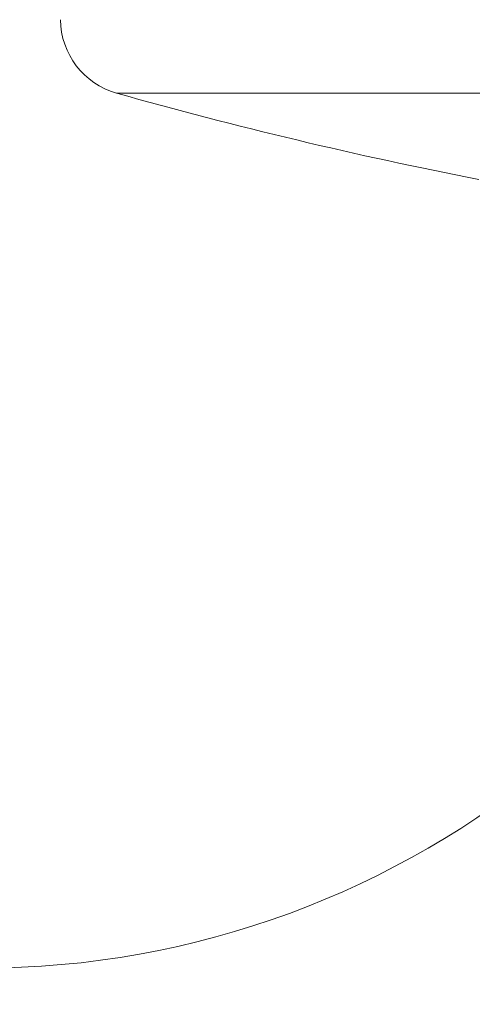
# Model space of a CAD drawing. Units: millimetres. Extents: x 5 to 1214, y -62 to 205.
# Drawn here: x 116 to 121, y 68 to 79 of the extents above; entities that cross this region are included whole.
import ezdxf

# ---------------------------------------------------------------- set-up
doc = ezdxf.new("R2010")
doc.units = ezdxf.units.MM
doc.layers.add('FORMAT', color=7, linetype='Continuous')
doc.styles.add('SLDTEXTSTYLE1', font='TXT', dxfattribs={"width": 0.75})
doc.dimstyles.new('SLDDIMSTYLE2', dxfattribs={"dimtxt": 3.96875, "dimasz": 3.96875, "dimexe": 0, "dimexo": 0.0625, "dimgap": 0.992188, "dimtad": 1, "dimdec": 0, "dimlfac": 3, "dimrnd": 1e-09, "dimzin": 12, "dimdsep": 46, "dimtxsty": 'SLDTEXTSTYLE1', "dimsah": 1, "dimcen": 0.09, "dimadec": 0, "dimazin": 3, "dimtfac": 1, "dimtmove": 0, "dimatfit": 0, "dimfxl": 1, "dimfrac": 2, "dimtolj": 1, "dimtzin": 12, "dimarcsym": 0})

# ---------------------------------------------------------------- blocks, each defined once
blk = doc.blocks.new('_D_2')
at = {"layer": 'FORMAT', "transparency": 16777216}
for p, q in [((159.906, 81.654), (159.906, 89.286)), ((145.721, 81.654), (160.906, 81.654)), ((159.906, 81.654), (159.906, 57.821)), ((152.796, 79.23), (152.796, 80.035)), ((152.796, 80.035), (159.102, 80.035)), ((159.102, 80.035), (159.102, 79.23)), ((152.796, 63.004), (152.796, 62.199)), ((159.102, 62.199), (159.102, 63.004)), ((152.796, 62.199), (159.102, 62.199)), ((116.554, 57.821), (160.906, 57.821)), ((159.906, 57.821), (159.906, 50.189))]:
    blk.add_line(p, q, dxfattribs=at)
for points in [[(159.906, 81.654), (160.517, 85.623), (159.296, 85.623)], [(159.906, 57.821), (159.296, 53.852), (160.517, 53.852)]]:
    blk.add_solid(points, dxfattribs=at)
at = {"layer": 'FORMAT', "transparency": 16777216, "char_height": 3.9688, "attachment_point": 1, "rotation": 90, "style": 'SLDTEXTSTYLE1'}
for s, insert in [('2 7/8"', (153.986, 64.01, 0.033)), ('70mm', (146.875, 61.614, 0.033))]:
    blk.add_mtext(s, dxfattribs=dict(at, insert=insert))

msp = doc.modelspace()

# ---------------------------------------------------------------- linework, layer by layer
at = {"color": 8, "linetype": 'Continuous', "lineweight": 15}
for p, q in [((117.021, 77.956), (118.834, 77.956)), ((118.834, 77.956), (144.088, 77.956))]:
    msp.add_line(p, q, dxfattribs=at)
at = {"color": 7, "linetype": 'Continuous', "lineweight": 15}
for centre, radius, start, end in [((117.246, 78.758), 0.833, 180.5, 254.2957), ((130.554, 126.089), 50, 254.2957, 258.9176), ((115.554, 78.154), 9.667, 270, 349.6704), ((115.554, 78.154), 20.333, 270, 355.1098)]:
    msp.add_arc(centre, radius, start, end, dxfattribs=at)

# ---------------------------------------------------------------- dimensions: what is measured, and where the dimension line sits
at = {"layer": 'FORMAT'}
dim = msp.add_linear_dim(base=(159.906, 57.821), p1=(144.721, 81.654), p2=(115.554, 57.821), angle=90, dimstyle='SLDDIMSTYLE2', dxfattribs=at)
dim.commit()
dim.dimension.update_dxf_attribs({"geometry": '_D_2', "text_midpoint": (159.906, 71.117), "dimtype": 160})

doc.saveas('drawing.dxf')
